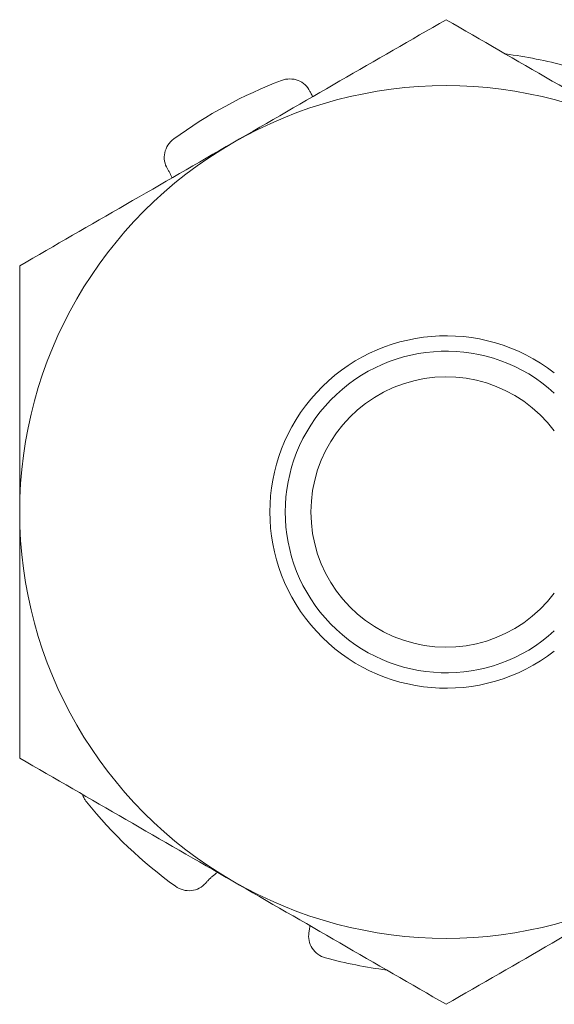
# Model space of a CAD drawing. Extents: x -43 to 72, y -11 to 33.
# Drawn here: x 60 to 60, y 5 to 6 of the extents above; entities that cross this region are included whole.
import ezdxf

# ---------------------------------------------------------------- set-up
doc = ezdxf.new("R2010")
doc.units = 0
doc.header["$LTSCALE"] = 0.25
doc.header["$MEASUREMENT"] = 0
doc.layers.get('0').update_dxf_attribs({"linetype": 'CONTINUOUS', "lineweight": 13})

msp = doc.modelspace()

# ---------------------------------------------------------------- linework, layer by layer
at = {"color": 8}
for radius, start, end in [(0.203125, 74.87670883546713, 82.61064288693036), (0.203125, 110.8767088354662, 126.1232911645332), (0.1875000000000001, 60.00000000000007, 119.9999999999999), (0.1875000000000001, 119.9999999999999, 180), (0.07748945102195577, 52.1266728366949, 307.873327163305), (0.07072362755488992, 47.72818041014042, 312.2718195898596), (0.05944725510978, 36.84684261940678, 323.1531573805932), (0.1874999999999999, 180, 240), (0.2031249999999999, 218.8767088354677, 234.1232911645349), (0.1875000000000001, 240, 299.9999999999999), (0.203125, 254.876708835467, 262.6106428869303)]:
    msp.add_arc((59.78191419081964, 5.579279564806242), radius, start, end, dxfattribs=at)
for points in [[(59.78191419081964, 5.795785915752347), (59.75088314250639, 5.777870131655447), (59.7196708897858, 5.759849729145174), (59.68816419081964, 5.741659328015828)], [(59.59441419081964, 5.47102638933319), (59.62544523913295, 5.453110605236276), (59.65665749185354, 5.435090202726016), (59.68816419081964, 5.416899801596657)], [(59.78191419081964, 5.362773213860123), (59.81294523913295, 5.380688997957037), (59.84415749185354, 5.398709400467297), (59.87566419081964, 5.416899801596657)]]:
    msp.add_open_spline(points, degree=3, dxfattribs=at)
for points, knots in [([(59.87566419081964, 5.741659328015828), (59.86004862537937, 5.750674978926341), (59.84433276352656, 5.759748535997588), (59.81290003459953, 5.777896230504979), (59.79734968345441, 5.786874229924621), (59.78191419081964, 5.795785915752347)], [0, 0, 0, 0, 0.5, 0.5, 1, 1, 1, 1]), ([(59.72203505436034, 5.764268859011679), (59.72099335092827, 5.766463501282061), (59.71909335104227, 5.768198690877128), (59.71451346495616, 5.769959294260829), (59.71187748822491, 5.76996502303659), (59.70952892967296, 5.769069289485216)], [0, 0, 0, 0, 0.5, 0.5, 1, 1, 1, 1]), ([(59.72329809545779, 5.761943894652319), (59.72313805763151, 5.762205932219089), (59.72267768120248, 5.762959728506161), (59.72228876986396, 5.763752003288076), (59.72203505338189, 5.764268864460732)], [0, 0, 0, 0, 0.3476238491432587, 1, 1, 1, 1]), ([(59.66216697341321, 5.743353845387958), (59.66013661293369, 5.741872016445058), (59.65870806230681, 5.739662981137641), (59.65768775446214, 5.734863270723068), (59.65810839061482, 5.732319773909126), (59.65938162948328, 5.730250824872812)], [0, 0, 0, 0, 0.5, 0.5, 1, 1, 1, 1]), ([(59.68816419081964, 5.741659328015828), (59.67254862537937, 5.732643677105301), (59.65683276352656, 5.723570120034054), (59.62540003459953, 5.705422425526663), (59.60984968345441, 5.696444426107035), (59.59441419081964, 5.687532740279295)], [0, 0, 0, 0, 0.5, 0.5, 1, 1, 1, 1]), ([(59.65938162882629, 5.730250822440055), (59.65962224091368, 5.729846317446359), (59.66010380034221, 5.729036743847345), (59.66073603056919, 5.727771315593515), (59.66117018157383, 5.726827397234345), (59.66136862726751, 5.726296377341839), (59.661401663824, 5.726207974976717)], [0, 0, 0, 0, 0.3122295488527519, 0.6248941385751267, 0.9375536664549144, 1, 1, 1, 1]), ([(59.59441419081964, 5.687532740279295), (59.59441419081964, 5.669733456562852), (59.59441419081964, 5.651630743078982), (59.59441419081964, 5.615486662328209), (59.59441419081964, 5.597394530771894), (59.59441419081964, 5.579279564806242)], [0, 0, 0, 0, 0.5, 0.5, 1, 1, 1, 1]), ([(59.59441419081964, 5.579279564806242), (59.59441419081964, 5.561174278633331), (59.59441419081964, 5.543046170633758), (59.59441419081964, 5.506749233521987), (59.59441419081964, 5.488714279872923), (59.59441419081964, 5.47102638933319)], [0, 0, 0, 0, 0.5, 0.5, 1, 1, 1, 1]), ([(59.62200274979694, 5.455098131027427), (59.62206943976026, 5.45489548840915), (59.62222386779855, 5.45442624685495), (59.62254146362546, 5.453717770474), (59.6229234529094, 5.453009853874235), (59.62333680323685, 5.452364539820877), (59.62363340446951, 5.451980737609375), (59.62378170424632, 5.451788837590001)], [0, 0, 0, 0, 0.1697436525497891, 0.3930603345789001, 0.6155831170101739, 0.8077926466348628, 1, 1, 1, 1]), ([(59.67619663041126, 5.416091481635561), (59.67650699136841, 5.416444772434858), (59.67712813876779, 5.417151838372646), (59.67813180155168, 5.418147795666187), (59.679185626613, 5.419091184512155), (59.68028340347247, 5.419978602311915), (59.68105562160856, 5.42051505754732), (59.68143994900669, 5.420782047449762)], [0, 0, 0, 0, 0.200260651031333, 0.4007958466705141, 0.6013292100895485, 0.8015844225557315, 1, 1, 1, 1]), ([(59.66287420232369, 5.414691452344016), (59.66491092128877, 5.413218375105671), (59.66745328513361, 5.412542372174286), (59.67233337346324, 5.413055193836186), (59.6746223989627, 5.414241226330802), (59.67619663397728, 5.416091488866186)], [0, 0, 0, 0, 0.5, 0.5, 1, 1, 1, 1]), ([(59.68816419081964, 5.416899801596657), (59.70377975625997, 5.407884150686144), (59.71949561811278, 5.398810593614883), (59.75092834703981, 5.380662899107506), (59.76647869818493, 5.371684899687864), (59.78191419081964, 5.362773213860123)], [0, 0, 0, 0, 0.5, 0.5, 1, 1, 1, 1]), ([(59.72199709465372, 5.39736636128309), (59.72196513132543, 5.396955760155222), (59.72188828069353, 5.395968536427134), (59.72172109976459, 5.394993505967875), (59.72162345188679, 5.394424005273436)], [0, 0, 0, 0, 0.4159149706279126, 0.9999999999999999, 0.9999999999999999, 0.9999999999999999, 0.9999999999999999]), ([(59.72162345085781, 5.394424008685831), (59.72117622827688, 5.392036207877865), (59.72169344162007, 5.389515618094649), (59.72436379059196, 5.385399270538286), (59.7264929732744, 5.383845247613309), (59.72891949602667, 5.383189463197823)], [0, 0, 0, 0, 0.5, 0.5, 1, 1, 1, 1])]:
    msp.add_open_spline(points, degree=3, knots=knots, dxfattribs=at)

doc.saveas('drawing.dxf')
